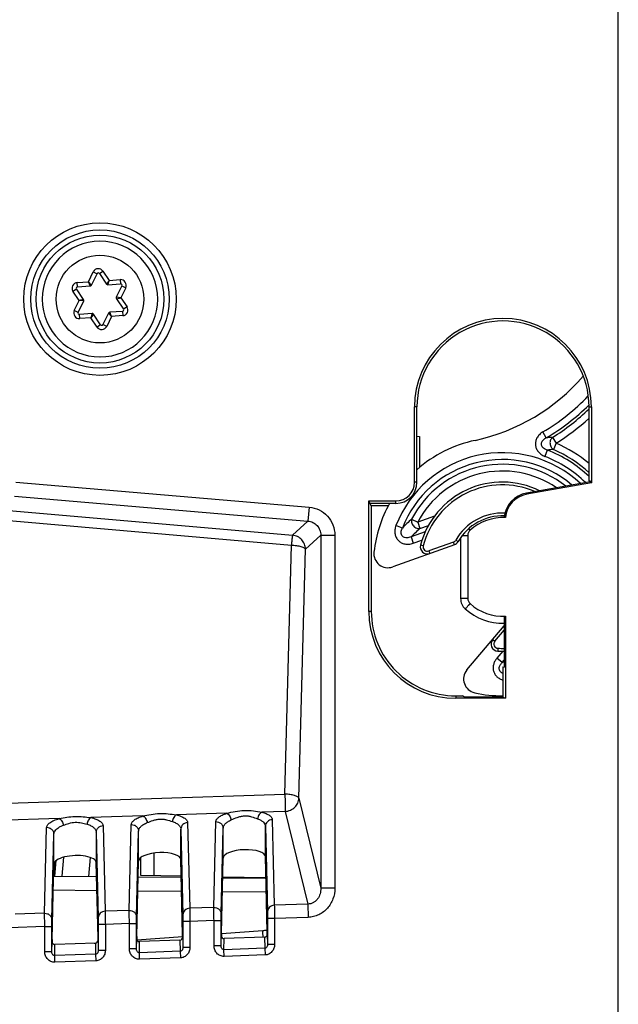
# Model space of a CAD drawing. Units: millimetres. Extents: x 0 to 420, y 0 to 297.
# Drawn here: x 264 to 270, y 149 to 160 of the extents above; entities that cross this region are included whole.
import ezdxf

# ---------------------------------------------------------------- set-up
doc = ezdxf.new("R2010")
doc.units = ezdxf.units.MM
doc.header["$LTSCALE"] = 23.1
doc.layers.get('0').update_dxf_attribs({"linetype": 'CONTINUOUS'})
doc.layers.add('INTF_1', color=7, linetype='CONTINUOUS')
doc.layers.add('LAY0003', color=7, linetype='CONTINUOUS')

msp = doc.modelspace()

# ---------------------------------------------------------------- linework, layer by layer
at = {"color": 9, "linetype": 'CONTINUOUS'}
for p, q in [((265.357, 150.7927), (265.357, 151.0314)), ((264.7461, 150.6313), (264.2825, 150.6353)), ((265.6471, 150.6234), (265.1816, 150.6275)), ((266.548, 150.6155), (266.0806, 150.6196)), ((266.0701, 150.1744), (266.5097, 150.2074)), ((264.7179, 150.073), (264.7359, 150.0744)), ((265.1707, 150.107), (265.6595, 150.1436))]:
    msp.add_line(p, q, dxfattribs=at)
at = {"color": 6, "linetype": 'CONTINUOUS'}
for p, q in [((265.2083, 150.98), (265.2083, 150.7953)), ((265.2083, 150.7953), (265.6431, 150.7877)), ((264.2861, 150.7852), (264.7425, 150.7813)), ((265.1852, 150.7774), (265.6435, 150.7734)), ((266.0842, 150.7696), (266.5444, 150.7655)), ((266.0845, 150.78), (266.5442, 150.7719)), ((266.2081, 150.7778), (266.2081, 150.7685))]:
    msp.add_line(p, q, dxfattribs=at)
at = {"color": 9, "linetype": 'CONTINUOUS'}
for centre, radius, start, end in [((266.4674, 150.749), 0.5433, 274.46809, 279.18691), ((254.7406, 149.3251), 11.8021, 3.93572, 4.28715)]:
    msp.add_arc(centre, radius, start, end, dxfattribs=at)
at = {"layer": 'INTF_1', "color": 7, "linetype": 'CONTINUOUS'}
for p, q in [((264.7791, 157.5421), (264.7789, 157.5421)), ((264.6881, 157.0759), (264.7476, 157.1975)), ((264.7735, 157.1993), (264.849, 157.0869)), ((264.8625, 157.0803), (264.9975, 157.0895)), ((264.6047, 156.9227), (264.5291, 157.035)), ((264.5406, 157.0583), (264.6756, 157.0676)), ((265.012, 157.068), (264.9525, 156.9464)), ((264.5461, 156.7861), (264.6057, 156.9077)), ((264.9535, 156.9315), (265.029, 156.8191)), ((264.6957, 156.7738), (264.5606, 156.7646)), ((264.7847, 156.6549), (264.7092, 156.7672)), ((264.8701, 156.7782), (264.8106, 156.6566)), ((265.0176, 156.7958), (264.8826, 156.7866)), ((264.7791, 156.3121), (264.7793, 156.3121)), ((268.5496, 154.3137), (267.8924, 154.0773)), ((268.682, 152.9804), (269.0779, 153.4487)), ((265.1855, 150.7774), (265.1896, 150.9464))]:
    msp.add_line(p, q, dxfattribs=at)
at = {"layer": 'INTF_1', "color": 9, "linetype": 'CONTINUOUS'}
for p, q in [((264.6553, 157.1113), (264.7072, 157.2173)), ((264.7072, 157.2173), (264.7476, 157.1975)), ((264.7735, 157.1993), (264.8109, 157.2244)), ((264.8109, 157.2244), (264.8767, 157.1264)), ((264.5375, 157.1032), (264.6553, 157.1113)), ((264.5406, 157.0583), (264.5375, 157.1032)), ((264.6881, 157.0759), (264.6553, 157.1113)), ((264.6756, 157.0676), (264.6553, 157.1113)), ((264.8767, 157.1264), (264.849, 157.0869)), ((264.8625, 157.0803), (264.8767, 157.1264)), ((264.8767, 157.1264), (264.9945, 157.1344)), ((264.9945, 157.1344), (264.9975, 157.0895)), ((264.4918, 157.0099), (264.5291, 157.035)), ((264.5576, 156.9119), (264.4918, 157.0099)), ((265.0524, 157.0482), (265.0005, 156.9422)), ((265.012, 157.068), (265.0524, 157.0482)), ((264.5057, 156.8059), (264.5576, 156.9119)), ((264.6047, 156.9227), (264.5576, 156.9119)), ((264.6057, 156.9077), (264.5576, 156.9119)), ((265.0005, 156.9422), (264.9525, 156.9464)), ((264.9535, 156.9315), (265.0005, 156.9422)), ((265.0005, 156.9422), (265.0664, 156.8442)), ((264.5461, 156.7861), (264.5057, 156.8059)), ((264.5637, 156.7197), (264.5606, 156.7646)), ((264.6957, 156.7738), (264.6815, 156.7277)), ((264.7092, 156.7672), (264.6815, 156.7277)), ((264.8701, 156.7782), (264.9029, 156.7428)), ((264.9029, 156.7428), (264.8826, 156.7866)), ((265.0176, 156.7958), (265.0207, 156.7509)), ((265.0664, 156.8442), (265.029, 156.8191)), ((264.6815, 156.7277), (264.5637, 156.7197)), ((264.7473, 156.6297), (264.6815, 156.7277)), ((264.9029, 156.7428), (264.851, 156.6368)), ((265.0207, 156.7509), (264.9029, 156.7428)), ((264.7847, 156.6549), (264.7473, 156.6297)), ((264.851, 156.6368), (264.8106, 156.6566)), ((269.5258, 155.4505), (269.4889, 155.5129)), ((269.5917, 155.4549), (269.6301, 155.3935)), ((269.5366, 155.3206), (269.5106, 155.253)), ((269.6301, 155.3935), (269.6012, 155.327)), ((268.0937, 154.5864), (268.1578, 154.5528)), ((268.3364, 154.617), (268.1578, 154.5528)), ((267.9948, 154.4908), (267.9272, 154.5168)), ((268.1578, 154.5528), (268.1824, 154.4846)), ((268.1824, 154.4846), (268.2717, 154.5167)), ((268.2387, 154.4511), (268.0869, 154.3965)), ((268.0869, 154.3965), (268.1114, 154.3283)), ((268.1114, 154.3283), (268.2038, 154.3615)), ((268.5633, 154.362), (268.5893, 154.3472)), ((268.2171, 154.3009), (268.1881, 154.3085)), ((268.5394, 154.342), (268.2759, 154.2471)), ((268.2759, 154.2471), (268.286, 154.2189)), ((268.5496, 154.3137), (268.5394, 154.342)), ((268.9561, 153.3047), (268.979, 153.2853)), ((268.979, 153.2853), (269.0779, 153.4023)), ((269.0109, 153.2113), (269.0093, 153.1814)), ((269.063, 153.18), (269.0012, 153.107)), ((269.0566, 153.0602), (269.0012, 153.107)), ((269.0566, 153.0602), (269.0779, 153.0855)), ((264.2991, 150.9391), (264.2862, 150.7852)), ((264.2985, 150.7851), (264.3125, 150.952)), ((264.3907, 150.9869), (264.3737, 150.7845)), ((264.661, 150.782), (264.678, 150.9845))]:
    msp.add_line(p, q, dxfattribs=at)
msp.add_circle((264.7791, 156.9271), 0.4664, dxfattribs=at)
at = {"layer": 'INTF_1', "color": 7, "linetype": 'CONTINUOUS'}
for centre, radius, start, end in [((264.7791, 156.9271), 0.615, 90.02203, 270), ((264.7791, 156.9271), 0.615, 270.02203, 90), ((264.7611, 157.1909), 0.015, 33.9091, 153.9091), ((264.8615, 157.0953), 0.015, 213.9091, 273.9091), ((264.9986, 157.0746), 0.015, 333.9091, 93.9091), ((264.5416, 157.0434), 0.015, 93.9091, 213.9091), ((264.6746, 157.0825), 0.015, 273.9091, 333.9091), ((264.5922, 156.9143), 0.015, 333.9091, 33.9091), ((264.966, 156.9398), 0.015, 153.9091, 213.9091), ((264.5596, 156.7795), 0.015, 153.9091, 273.9091), ((264.6967, 156.7588), 0.015, 33.9091, 93.9091), ((264.8836, 156.7716), 0.015, 93.9091, 153.9091), ((265.0166, 156.8107), 0.015, 273.9091, 33.9091), ((264.7971, 156.6632), 0.015, 213.9091, 333.9091), ((268.3255, 157.4799), 2.1032, 282.1675, 319.27756), ((269.0586, 154.08), 1.3748, 102.1675, 131.36118), ((269.0586, 154.08), 0.9, 63.84787, 165.29209), ((269.0586, 154.08), 1.3748, 150.68254, 173.5131), ((269.0586, 154.08), 0.54, 87.72279, 150.34484), ((268.2606, 154.2895), 0.075, 165.29209, 289.79112), ((268.5242, 154.3843), 0.075, 289.79119, 330.34484), ((267.8416, 154.2184), 0.15, 173.5131, 289.7914), ((269.0134, 153.2563), 0.075, 139.7914, 266.85922), ((269.0586, 154.08), 0.9, 266.85922, 271.22894), ((268.7965, 152.8835), 0.15, 139.7914, 257.64569), ((269.0586, 154.08), 1.3748, 257.64569, 270.27794)]:
    msp.add_arc(centre, radius, start, end, dxfattribs=at)
at = {"layer": 'INTF_1', "color": 9, "linetype": 'CONTINUOUS'}
for centre, radius, start, end in [((264.7611, 157.1909), 0.06, 33.9091, 153.8711), ((264.5416, 157.0434), 0.06, 93.9091, 213.9091), ((264.9986, 157.0746), 0.06, 333.9091, 93.9091), ((264.5596, 156.7795), 0.06, 153.87085, 273.9091), ((265.0166, 156.8107), 0.06, 273.9091, 33.9091), ((264.7971, 156.6632), 0.06, 213.9091, 333.9091), ((268.3255, 157.4799), 2.2853, 300.60194, 316.1251), ((268.3255, 157.4799), 2.3578, 300.60201, 314.57187), ((268.3255, 157.4799), 2.3883, 302.01617, 313.87123), ((268.3255, 157.4799), 2.4607, 302.01623, 312.2668), ((270.0273, 148.409), 7.0594, 93.53741, 94.07338), ((270.3137, 147.9083), 7.4529, 95.48604, 95.98486), ((269.0586, 154.08), 1.3294, 46.09076, 68.92571), ((269.0586, 154.08), 1.3599, 47.32042, 66.48514), ((269.0586, 154.08), 1.4324, 49.93424, 66.48506), ((269.0586, 154.08), 1.2128, 46.82147, 158.88845), ((269.0586, 154.08), 1.1403, 49.58207, 158.88824), ((269.0586, 154.08), 1.257, 45.33147, 68.92581), ((269.0586, 154.08), 1.0897, 51.83107, 152.30818), ((269.0586, 154.08), 1.0173, 55.59071, 152.30817), ((269.0586, 154.08), 0.87, 66.64085, 165.29209), ((269.6501, 152.8793), 2.3102, 132.35489, 135.76788), ((269.0586, 154.08), 0.57, 87.23624, 150.34484), ((269.6783, 152.7685), 2.2766, 131.08004, 134.34964), ((268.5242, 154.3843), 0.045, 289.7914, 330.34484), ((268.2606, 154.2895), 0.045, 165.29209, 289.7914), ((269.0134, 153.2563), 0.045, 139.7914, 266.85922), ((269.0586, 154.08), 0.87, 266.85922, 271.27118), ((268.0317, 155.1317), 2.3111, 296.32418, 296.91253)]:
    msp.add_arc(centre, radius, start, end, dxfattribs=at)
at = {"layer": 'INTF_1', "color": 7, "linetype": 'CONTINUOUS'}
msp.add_ellipse((265.4146, 150.9542), major_axis=(0.225, 0.0091), ratio=0.3636809, start_param=3.1188493, end_param=3.1269548, dxfattribs=at)
at = {"layer": 'INTF_1', "color": 9, "linetype": 'CONTINUOUS'}
for points, knots in [([(269.4889, 155.5129), (269.4754, 155.5049), (269.4514, 155.4862), (269.4254, 155.4513), (269.4113, 155.4136), (269.4088, 155.3754), (269.4176, 155.338), (269.4377, 155.3032), (269.4691, 155.273), (269.4959, 155.2586), (269.5106, 155.253)], [0, 0, 0, 0, 0.1418541, 0.2704969, 0.3881309, 0.4999949, 0.61162, 0.7292229, 0.8578631, 1, 1, 1, 1]), ([(269.5366, 155.3206), (269.5262, 155.3235), (269.5083, 155.3309), (269.4884, 155.347), (269.4771, 155.3637), (269.473, 155.3806), (269.4742, 155.398), (269.4827, 155.4163), (269.4996, 155.4355), (269.516, 155.4458), (269.5258, 155.4505)], [0, 0, 0, 0, 0.1771429, 0.3097727, 0.4117628, 0.4998614, 0.5878502, 0.6899077, 0.8229011, 1, 1, 1, 1]), ([(269.5917, 155.4549), (269.5833, 155.448), (269.5684, 155.4276), (269.5621, 155.389), (269.5736, 155.3512), (269.5916, 155.3328), (269.6012, 155.327)], [0, 0, 0, 0, 0.2226762, 0.4954401, 0.771207, 1, 1, 1, 1]), ([(268.0937, 154.5864), (268.0902, 154.5757), (268.0899, 154.5483), (268.1097, 154.5109), (268.1441, 154.4861), (268.1712, 154.4826), (268.1824, 154.4846)], [0, 0, 0, 0, 0.2171909, 0.5000002, 0.7828093, 1, 1, 1, 1]), ([(267.9272, 154.5168), (267.9214, 154.5018), (267.914, 154.4716), (267.9156, 154.427), (267.9287, 154.388), (267.9516, 154.3562), (267.9828, 154.3327), (268.0213, 154.3187), (268.0658, 154.3161), (268.0962, 154.3228), (268.1114, 154.3283)], [0, 0, 0, 0, 0.1423617, 0.2709628, 0.3886163, 0.5002419, 0.6116494, 0.7288079, 0.8571007, 1, 1, 1, 1]), ([(268.0869, 154.3965), (268.0799, 154.3932), (268.0653, 154.3878), (268.042, 154.3843), (268.018, 154.3875), (267.9969, 154.4005), (267.9845, 154.422), (267.9818, 154.446), (267.9857, 154.4693), (267.9914, 154.4838), (267.9948, 154.4908)], [0, 0, 0, 0, 0.122736, 0.2467081, 0.3724879, 0.4998858, 0.6272206, 0.7529394, 0.8770244, 1, 1, 1, 1]), ([(269.0012, 153.107), (268.9934, 153.0976), (268.9827, 153.0825), (268.9721, 153.0605), (268.9638, 153.0375), (268.9599, 153.013), (268.9606, 152.9885), (268.9639, 152.9705), (268.9694, 152.9529), (268.9806, 152.9311), (269, 152.907), (269.0304, 152.8858), (269.0534, 152.8771), (269.0652, 152.874)], [0, 0, 0, 0, 0.1250243, 0.1876047, 0.2501946, 0.3750947, 0.4376594, 0.5002247, 0.5627904, 0.6253403, 0.7501542, 0.875029, 1, 1, 1, 1]), ([(269.0652, 152.9446), (269.0595, 152.9464), (269.0484, 152.9515), (269.0345, 152.9636), (269.0257, 152.9801), (269.0237, 152.9986), (269.0272, 153.0164), (269.037, 153.0381), (269.0482, 153.052), (269.0566, 153.0602)], [0, 0, 0, 0, 0.1252209, 0.251964, 0.3795584, 0.5065313, 0.6319486, 0.7558555, 1, 1, 1, 1])]:
    msp.add_open_spline(points, degree=3, knots=knots, dxfattribs=at)
at = {"layer": 'LAY0003', "color": 9, "linetype": 'CONTINUOUS'}
for p, q in [((270.2916, 114.9861), (270.2916, 212.4796)), ((268.1503, 155.7796), (268.1243, 155.7796)), ((269.9803, 155.7796), (270.0057, 155.7796)), ((261.2023, 154.907), (266.8272, 154.4142)), ((263.8827, 154.9787), (267.003, 154.7129)), ((268.1503, 154.9781), (268.1243, 154.9781)), ((261.1894, 154.801), (266.8143, 154.3082)), ((263.87, 154.8298), (266.9903, 154.564)), ((267.9253, 154.753), (267.9253, 154.7791)), ((269.3161, 154.863), (269.3184, 154.8501)), ((267.003, 154.7129), (266.9903, 154.564)), ((266.9903, 154.564), (266.8272, 154.4142)), ((268.7153, 154.4687), (268.7009, 154.4843)), ((267.1271, 154.4151), (266.964, 154.2653)), ((267.1271, 154.4151), (267.2765, 154.4151)), ((267.1271, 154.4151), (267.1271, 150.6569)), ((267.2765, 154.4151), (267.2765, 150.6569)), ((268.6146, 154.3869), (268.6146, 153.7419)), ((268.6336, 154.4128), (268.6903, 154.4128)), ((266.7452, 151.6586), (266.8143, 154.3082)), ((266.8948, 151.6157), (266.964, 154.2653)), ((268.6903, 153.7419), (268.6146, 153.7419)), ((267.6641, 153.6042), (267.6379, 153.6042)), ((268.5636, 152.7049), (268.5636, 152.6786)), ((261.2154, 151.4818), (266.7452, 151.6586)), ((266.8948, 151.6157), (267.1271, 150.6569)), ((265.2358, 151.4264), (264.681, 151.4087)), ((266.1263, 151.4549), (265.5913, 151.4378)), ((266.7503, 151.4749), (266.5007, 151.4669)), ((266.7503, 151.4749), (266.9893, 150.4885)), ((264.3462, 151.398), (263.4099, 151.368)), ((264.8115, 151.3233), (264.8333, 150.4132)), ((265.0899, 150.4221), (265.1118, 151.3346)), ((265.7115, 151.3555), (265.7333, 150.4446)), ((265.9899, 150.4536), (266.0118, 151.366)), ((266.5389, 151.3165), (266.5608, 150.4056)), ((266.5389, 150.9942), (266.5389, 151.3165)), ((266.6115, 151.3869), (266.6333, 150.476)), ((264.1899, 150.3907), (264.2118, 151.3023)), ((264.2674, 150.3203), (264.2892, 151.232)), ((264.7389, 151.2529), (264.7608, 150.3427)), ((265.1674, 150.3517), (265.1892, 151.2641)), ((265.1892, 150.9471), (265.1892, 151.2641)), ((265.6389, 151.2851), (265.6608, 150.3742)), ((265.6389, 150.9628), (265.6389, 151.2851)), ((266.0674, 150.3831), (266.0892, 151.2956)), ((266.0892, 150.9785), (266.0892, 151.2956)), ((267.2765, 150.6569), (267.1271, 150.6569)), ((266.9893, 150.4885), (266.6333, 150.476)), ((266.9893, 150.4885), (266.9942, 150.3476)), ((264.1899, 150.3907), (263.8778, 150.3798)), ((265.0899, 150.4221), (264.8333, 150.4132)), ((265.9899, 150.4536), (265.7333, 150.4446)), ((264.8362, 150.2722), (264.7612, 150.2722)), ((264.7612, 150.2722), (264.7612, 149.9958)), ((265.0919, 150.2812), (264.8362, 150.2722)), ((264.8362, 150.2722), (264.8362, 149.9958)), ((265.0919, 150.2812), (265.1669, 150.2812)), ((265.0919, 150.0121), (265.0919, 150.2812)), ((265.1669, 150.0121), (265.1669, 150.2812)), ((265.7362, 150.3037), (265.6612, 150.3037)), ((265.6612, 150.3037), (265.6612, 150.0273)), ((265.9919, 150.3126), (265.7362, 150.3037)), ((265.7362, 150.3037), (265.7362, 150.0273)), ((265.9919, 150.3126), (266.0669, 150.3126)), ((265.9919, 150.0435), (265.9919, 150.3126)), ((266.0669, 150.0435), (266.0669, 150.3126)), ((266.6362, 150.3351), (266.5612, 150.3351)), ((266.5612, 150.3351), (266.5612, 150.0587)), ((266.9942, 150.3476), (266.6362, 150.3351)), ((266.6362, 150.3351), (266.6362, 150.0587)), ((264.192, 150.2497), (263.8132, 150.2365)), ((264.192, 150.2497), (264.267, 150.2497)), ((264.192, 149.9807), (264.192, 150.2497)), ((264.267, 149.9807), (264.267, 150.2497)), ((266.5586, 150.1681), (266.5612, 150.0587)), ((264.267, 149.9807), (264.2696, 150.0903)), ((264.2976, 149.9397), (264.3005, 150.0584)), ((264.7296, 150.0734), (264.7325, 149.9549)), ((264.7586, 150.1052), (264.7612, 149.9958)), ((265.1669, 150.0121), (265.1696, 150.1217)), ((265.1976, 149.9712), (265.2005, 150.0899)), ((265.6296, 150.1049), (265.6325, 149.9864)), ((265.6586, 150.1367), (265.6612, 150.0273)), ((266.0669, 150.0435), (266.0696, 150.1531)), ((266.0976, 150.0026), (266.1005, 150.1213)), ((266.5296, 150.1363), (266.5325, 150.0178)), ((266.6362, 150.0587), (266.5612, 150.0587)), ((264.267, 149.9807), (264.192, 149.9807)), ((264.7325, 149.9549), (264.2976, 149.9397)), ((264.7325, 149.9549), (264.7349, 149.8845)), ((264.8362, 149.9958), (264.7612, 149.9958)), ((265.1669, 150.0121), (265.0919, 150.0121)), ((265.6325, 149.9864), (265.1976, 149.9712)), ((265.2001, 149.9007), (265.1976, 149.9712)), ((265.6325, 149.9864), (265.6349, 149.9159)), ((265.7362, 150.0273), (265.6612, 150.0273)), ((266.0669, 150.0435), (265.9919, 150.0435)), ((266.5325, 150.0178), (266.0976, 150.0026)), ((266.1001, 149.9322), (266.0976, 150.0026)), ((266.5325, 150.0178), (266.5349, 149.9473)), ((264.3001, 149.8693), (264.2976, 149.9397)), ((264.7349, 149.8845), (264.3001, 149.8693)), ((265.6349, 149.9159), (265.2001, 149.9007)), ((266.5349, 149.9473), (266.1001, 149.9322))]:
    msp.add_line(p, q, dxfattribs=at)
at = {"layer": 'LAY0003', "color": 7, "linetype": 'CONTINUOUS'}
for p, q in [((268.1243, 154.9781), (268.1243, 155.7796)), ((268.1503, 154.9781), (268.1503, 155.7796)), ((269.9803, 154.9918), (269.9803, 155.7796)), ((270.0057, 155.7796), (270.0057, 154.9716)), ((268.1503, 155.4674), (268.1769, 155.4651)), ((268.1769, 155.4651), (268.1769, 155.1343)), ((269.9926, 154.9826), (269.3161, 154.863)), ((269.9803, 154.9918), (269.9926, 154.994)), ((269.9926, 154.994), (269.9926, 154.9826)), ((269.9926, 154.9826), (270.0057, 154.9716)), ((270.0057, 154.9716), (269.3184, 154.8501)), ((267.6379, 154.7791), (267.9253, 154.7791)), ((267.6641, 154.7266), (267.6379, 154.7791)), ((267.6379, 153.6042), (267.6379, 154.7791)), ((267.9253, 154.753), (267.6566, 154.7529)), ((267.6566, 154.7417), (267.6566, 154.7529)), ((267.8454, 154.7266), (267.6641, 154.7266)), ((267.6641, 154.7266), (267.6641, 153.6042)), ((268.6903, 154.4128), (268.6903, 153.7419)), ((269.0779, 153.5525), (269.0779, 153.0117)), ((269.091, 153.553), (269.091, 152.6786)), ((269.0653, 153.012), (269.0779, 153.0117)), ((269.0653, 153.012), (269.0653, 152.6914)), ((268.5636, 152.7049), (268.6332, 152.7049)), ((269.091, 152.6786), (268.5636, 152.6786)), ((268.6565, 152.6915), (268.6332, 152.7049)), ((269.0653, 152.6914), (268.6565, 152.6915)), ((269.0653, 152.6914), (269.091, 152.6786)), ((264.2892, 150.9149), (264.2892, 151.232)), ((264.7389, 151.2529), (264.7389, 150.9306)), ((264.27, 150.1128), (264.2892, 150.9149)), ((264.7581, 150.1298), (264.7389, 150.9306)), ((265.17, 150.1442), (265.1892, 150.9471)), ((265.6581, 150.1613), (265.6389, 150.9628)), ((266.07, 150.1756), (266.0892, 150.9785)), ((266.5581, 150.1927), (266.5389, 150.9942)), ((264.7296, 150.0734), (264.3005, 150.0584)), ((265.6296, 150.1049), (265.2005, 150.0899)), ((266.5296, 150.1363), (266.1005, 150.1213))]:
    msp.add_line(p, q, dxfattribs=at)
at = {"layer": 'LAY0003', "color": 9, "linetype": 'CONTINUOUS'}
for radius in [0.8114, 0.7364]:
    msp.add_circle((264.7791, 156.9271), radius, dxfattribs=at)
at = {"layer": 'LAY0003', "color": 7, "linetype": 'CONTINUOUS'}
msp.add_circle((264.7791, 156.9271), 0.6802, dxfattribs=at)
for centre, radius, start, end in [((269.065, 155.7796), 0.9407, 0, 180), ((267.9253, 154.9781), 0.199, 270, 360), ((269.3666, 154.5779), 0.2895, 100.03104, 175.18521), ((269.3666, 154.5779), 0.2764, 100.03104, 175.05756), ((269.0652, 154.0773), 0.525, 87.16204, 131.7975), ((268.7653, 154.4128), 0.075, 131.7975, 180), ((268.7653, 153.7419), 0.075, 180, 228.2025), ((269.0652, 154.0773), 0.525, 228.2025, 272.81604), ((268.5636, 153.6042), 0.9257, 180, 270)]:
    msp.add_arc(centre, radius, start, end, dxfattribs=at)
at = {"layer": 'LAY0003', "color": 9, "linetype": 'CONTINUOUS'}
for centre, radius, start, end in [((268.7646, 153.7419), 0.15, 179.99994, 228.20132), ((269.0645, 154.0773), 0.6, 228.20212, 271.27553)]:
    msp.add_arc(centre, radius, start, end, dxfattribs=at)
at = {"layer": 'LAY0003', "color": 7, "linetype": 'CONTINUOUS'}
for centre, major_axis, ratio, start_param, end_param in [((269.0653, 155.7796), (0.915, 0), 1, 0, 3.1415927), ((267.9252, 154.9781), (0.2251, 0), 1, -1.5704916, 0), ((268.5635, 153.6042), (0.8993, 0), 1, -3.1415927, -1.570644), ((264.5141, 150.9228), (0.2248, 0.009), 0.3636809, -0.0146379, 3.1269548), ((265.4141, 150.9542), (0.2248, 0.009), 0.3636809, -0.0059112, 3.1182281), ((266.3141, 150.9856), (0.2248, 0.009), 0.3636809, -0.0059112, 3.1182281), ((265.6579, 150.0907), (0, 0.075), 0.0087216, -0.9519359, -0.3487613), ((266.0702, 150.1051), (0, 0.075), 0.0087216, 0.3493704, 0.9194204), ((266.5286, 150.1682), (0.0008, -0.0319), 0.9396861, 6.293455, 7.8284655), ((266.5579, 150.1222), (0, 0.075), 0.0087216, -0.9519359, -0.3487613), ((264.2996, 150.0903), (0.0008, 0.0319), 0.9395019, 7.8794601, 9.4800697), ((264.2702, 150.0423), (0, 0.075), 0.0087216, 0.3493704, 0.9194204), ((264.7286, 150.1053), (0.0008, -0.0319), 0.9396861, 6.293455, 7.8284655), ((264.7579, 150.0593), (0, 0.075), 0.0087216, -0.9519359, -0.3487613), ((265.1996, 150.1218), (0.0008, 0.0319), 0.9395019, 7.8794601, 9.4800697), ((265.1702, 150.0737), (0, 0.075), 0.0087216, 0.3493704, 0.9194204), ((265.6286, 150.1368), (0.0008, -0.0319), 0.9396861, 6.293455, 7.8284655), ((266.0996, 150.1532), (0.0008, 0.0319), 0.9395019, 7.8794601, 9.4800697)]:
    msp.add_ellipse(centre, major_axis=major_axis, ratio=ratio, start_param=start_param, end_param=end_param, dxfattribs=at)
at = {"layer": 'LAY0003', "color": 9, "linetype": 'CONTINUOUS'}
for points, knots in [([(267.003, 154.7129), (267.0397, 154.7098), (267.1126, 154.6897), (267.203, 154.6221), (267.2627, 154.5263), (267.2765, 154.4519), (267.2765, 154.4151)], [0, 0, 0, 0, 0.2500072, 0.5, 0.7499928, 1, 1, 1, 1]), ([(266.9903, 154.564), (267.0087, 154.5626), (267.0453, 154.5528), (267.0908, 154.519), (267.1206, 154.4709), (267.1272, 154.4336), (267.1271, 154.4151)], [0, 0, 0, 0, 0.2498206, 0.5, 0.7501794, 1, 1, 1, 1]), ([(266.8272, 154.4142), (266.8268, 154.4131), (266.8261, 154.4096), (266.8249, 154.4029), (266.8236, 154.3931), (266.822, 154.3804), (266.8202, 154.3652), (266.8175, 154.3409), (266.8156, 154.3216), (266.8143, 154.3082)], [0, 0, 0, 0, 0.0342592, 0.0986646, 0.1919373, 0.3120452, 0.4563338, 0.621602, 1, 1, 1, 1]), ([(266.964, 154.2653), (266.9638, 154.2837), (266.9567, 154.3207), (266.9268, 154.3684), (266.8818, 154.4022), (266.8455, 154.4125), (266.8272, 154.4142)], [0, 0, 0, 0, 0.2497878, 0.5, 0.7502122, 1, 1, 1, 1]), ([(266.8143, 154.3082), (266.8326, 154.3078), (266.8668, 154.3052), (266.9071, 154.2977), (266.9337, 154.2889), (266.9484, 154.282), (266.9587, 154.2745), (266.9631, 154.2683), (266.964, 154.2653)], [0, 0, 0, 0, 0.3407085, 0.640002, 0.7629128, 0.8637901, 0.9417862, 1, 1, 1, 1]), ([(268.6646, 153.63), (268.6679, 153.6337), (268.6743, 153.6408), (268.6836, 153.6512), (268.6923, 153.6608), (268.6988, 153.6681), (268.7035, 153.6732), (268.7065, 153.6765), (268.709, 153.6793), (268.7112, 153.6816), (268.7129, 153.6834), (268.714, 153.6847), (268.7146, 153.6853), (268.715, 153.6857), (268.7152, 153.6858), (268.7153, 153.686), (268.7153, 153.6859)], [0, 0, 0, 0, 0.1947605, 0.3822059, 0.5550789, 0.7066878, 0.7726457, 0.8311641, 0.8816755, 0.92369, 0.9568007, 0.9806874, 0.9890968, 0.9951222, 0.9987522, 1, 1, 1, 1]), ([(266.7452, 151.6586), (266.7464, 151.6219), (266.7481, 151.5703), (266.7497, 151.509), (266.7502, 151.4845), (266.7503, 151.4749)], [0, 0, 0, 0, 0.5997983, 0.8429118, 1, 1, 1, 1]), ([(266.8948, 151.6157), (266.8939, 151.6187), (266.8896, 151.625), (266.8792, 151.6324), (266.8645, 151.6393), (266.8379, 151.6481), (266.7976, 151.6556), (266.7634, 151.6582), (266.7452, 151.6586)], [0, 0, 0, 0, 0.0582138, 0.1362099, 0.2370872, 0.359998, 0.6592915, 1, 1, 1, 1]), ([(266.7503, 151.4749), (266.769, 151.476), (266.8062, 151.4849), (266.8533, 151.5164), (266.8857, 151.5619), (266.8943, 151.598), (266.8948, 151.6157)], [0, 0, 0, 0, 0.2556106, 0.5091302, 0.7573956, 1, 1, 1, 1]), ([(264.3462, 151.398), (264.3733, 151.4032), (264.4285, 151.4142), (264.5133, 151.4229), (264.5982, 151.4199), (264.6538, 151.4123), (264.681, 151.4087)], [0, 0, 0, 0, 0.245538, 0.5009015, 0.7559076, 1, 1, 1, 1]), ([(265.1118, 151.3346), (265.1119, 151.3389), (265.1136, 151.3479), (265.1203, 151.3608), (265.1308, 151.3733), (265.1512, 151.3905), (265.1863, 151.4098), (265.218, 151.4211), (265.2358, 151.4264)], [0, 0, 0, 0, 0.0793196, 0.1662177, 0.2653226, 0.3794361, 0.6569302, 1, 1, 1, 1]), ([(265.2358, 151.4264), (265.2645, 151.4324), (265.3229, 151.4453), (265.4131, 151.4557), (265.5036, 151.4514), (265.5625, 151.442), (265.5913, 151.4378)], [0, 0, 0, 0, 0.2448076, 0.500986, 0.7567867, 1, 1, 1, 1]), ([(265.2358, 151.4264), (265.2414, 151.4242), (265.2523, 151.4165), (265.2656, 151.4002), (265.2761, 151.3795), (265.2807, 151.364), (265.2823, 151.356)], [0, 0, 0, 0, 0.2052967, 0.4486393, 0.7194696, 1, 1, 1, 1]), ([(265.5913, 151.4378), (265.5859, 151.4353), (265.5755, 151.4274), (265.5585, 151.4046), (265.5511, 151.3827), (265.5488, 151.3674)], [0, 0, 0, 0, 0.208354, 0.4521822, 1, 1, 1, 1]), ([(265.5913, 151.4378), (265.6085, 151.4337), (265.6392, 151.4246), (265.6735, 151.4078), (265.6932, 151.3921), (265.7034, 151.3805), (265.7097, 151.3683), (265.7114, 151.3597), (265.7115, 151.3555)], [0, 0, 0, 0, 0.3450374, 0.6214238, 0.7344527, 0.8326716, 0.9194635, 1, 1, 1, 1]), ([(266.0118, 151.366), (266.0119, 151.3701), (266.0134, 151.3787), (266.0196, 151.3911), (266.0293, 151.4031), (266.048, 151.4196), (266.0804, 151.4384), (266.1098, 151.4496), (266.1263, 151.4549)], [0, 0, 0, 0, 0.0808874, 0.1689671, 0.2686925, 0.3828507, 0.659051, 1, 1, 1, 1]), ([(266.1263, 151.4549), (266.1563, 151.4617), (266.2177, 151.4766), (266.313, 151.4888), (266.4086, 151.4831), (266.4705, 151.4718), (266.5007, 151.4669)], [0, 0, 0, 0, 0.2440657, 0.5010714, 0.7576797, 1, 1, 1, 1]), ([(266.1263, 151.4549), (266.1321, 151.4527), (266.1436, 151.4453), (266.1577, 151.4289), (266.1688, 151.4081), (266.1735, 151.3925), (266.1751, 151.3845)], [0, 0, 0, 0, 0.2089708, 0.4532063, 0.722569, 1, 1, 1, 1]), ([(266.1751, 151.3845), (266.1965, 151.3936), (266.2291, 151.4088), (266.276, 151.4234), (266.3144, 151.4291), (266.3533, 151.4272), (266.4009, 151.4168), (266.4342, 151.404), (266.4559, 151.3964)], [0, 0, 0, 0, 0.2384008, 0.3683747, 0.5017366, 0.635017, 0.7645621, 1, 1, 1, 1]), ([(266.5007, 151.4669), (266.4888, 151.4617), (266.4735, 151.4454), (266.4611, 151.4197), (266.4571, 151.4043), (266.4559, 151.3964)], [0, 0, 0, 0, 0.4529311, 0.7221416, 1, 1, 1, 1]), ([(266.5007, 151.4669), (266.5167, 151.4627), (266.5451, 151.4536), (266.5766, 151.4372), (266.5947, 151.4221), (266.604, 151.4109), (266.6099, 151.3991), (266.6114, 151.3909), (266.6115, 151.3869)], [0, 0, 0, 0, 0.3426089, 0.6175863, 0.7307039, 0.8296494, 0.9177636, 1, 1, 1, 1]), ([(264.2118, 151.3023), (264.2118, 151.3068), (264.2135, 151.3163), (264.2206, 151.3299), (264.232, 151.3431), (264.2541, 151.3611), (264.2924, 151.3811), (264.3269, 151.3926), (264.3462, 151.398)], [0, 0, 0, 0, 0.0777132, 0.1631706, 0.2613756, 0.3752631, 0.6541469, 1, 1, 1, 1]), ([(264.2892, 151.2318), (264.2892, 151.2362), (264.2904, 151.2454), (264.2998, 151.2699), (264.3238, 151.2937), (264.3576, 151.3143), (264.3787, 151.3234), (264.3901, 151.3275)], [0, 0, 0, 0, 0.0910755, 0.1872433, 0.533512, 0.7515773, 1, 1, 1, 1]), ([(264.3462, 151.398), (264.3515, 151.3956), (264.3618, 151.3878), (264.3791, 151.365), (264.3871, 151.3431), (264.3901, 151.3275)], [0, 0, 0, 0, 0.2017367, 0.4446762, 1, 1, 1, 1]), ([(264.3901, 151.3275), (264.4095, 151.3347), (264.4498, 151.3499), (264.5038, 151.3604), (264.5486, 151.3593), (264.5911, 151.3528), (264.6214, 151.3439), (264.6411, 151.3383)], [0, 0, 0, 0, 0.2409244, 0.5012329, 0.6328533, 0.7615277, 1, 1, 1, 1]), ([(264.681, 151.4087), (264.676, 151.4061), (264.6662, 151.398), (264.6502, 151.3752), (264.6433, 151.3534), (264.6411, 151.3383)], [0, 0, 0, 0, 0.2042896, 0.4471039, 1, 1, 1, 1]), ([(264.6411, 151.3383), (264.6556, 151.3341), (264.6814, 151.3246), (264.7133, 151.3044), (264.7339, 151.2802), (264.7389, 151.2614), (264.7389, 151.2527)], [0, 0, 0, 0, 0.3262637, 0.5945525, 0.8120337, 1, 1, 1, 1]), ([(264.681, 151.4087), (264.6998, 151.4047), (264.7332, 151.3955), (264.7706, 151.3782), (264.7921, 151.3618), (264.8031, 151.3496), (264.8099, 151.3367), (264.8115, 151.3276), (264.8115, 151.3233)], [0, 0, 0, 0, 0.3480856, 0.6259197, 0.7386572, 0.8358698, 0.9211187, 1, 1, 1, 1]), ([(264.7389, 151.2529), (264.739, 151.2619), (264.7428, 151.2802), (264.759, 151.3033), (264.783, 151.3189), (264.802, 151.3229), (264.8115, 151.3233)], [0, 0, 0, 0, 0.242754, 0.4898799, 0.742881, 1, 1, 1, 1]), ([(265.1118, 151.3346), (265.1217, 151.3349), (265.1417, 151.3317), (265.1674, 151.3163), (265.185, 151.2926), (265.1892, 151.2735), (265.1892, 151.2641)], [0, 0, 0, 0, 0.257007, 0.5102394, 0.7574436, 1, 1, 1, 1]), ([(265.1892, 151.2641), (265.1894, 151.2728), (265.1946, 151.2916), (265.2141, 151.3164), (265.2441, 151.3388), (265.2686, 151.3506), (265.2823, 151.356)], [0, 0, 0, 0, 0.1887682, 0.4097988, 0.6786921, 1, 1, 1, 1]), ([(265.2823, 151.356), (265.3027, 151.3641), (265.334, 151.3773), (265.3786, 151.3896), (265.4146, 151.3943), (265.451, 151.393), (265.4961, 151.3847), (265.5281, 151.3739), (265.5488, 151.3674)], [0, 0, 0, 0, 0.2395833, 0.3690773, 0.5016003, 0.634038, 0.7631273, 1, 1, 1, 1]), ([(265.5488, 151.3674), (265.5621, 151.3632), (265.5858, 151.3537), (265.6151, 151.3341), (265.634, 151.3111), (265.6388, 151.2933), (265.6389, 151.2851)], [0, 0, 0, 0, 0.3228958, 0.5900366, 0.80907, 1, 1, 1, 1]), ([(265.7115, 151.3555), (265.7019, 151.3552), (265.683, 151.3511), (265.659, 151.3355), (265.6428, 151.3124), (265.6389, 151.2941), (265.6389, 151.2851)], [0, 0, 0, 0, 0.2570201, 0.5099988, 0.7571654, 1, 1, 1, 1]), ([(266.0118, 151.366), (266.0217, 151.3663), (266.0417, 151.3631), (266.0674, 151.3477), (266.085, 151.3241), (266.0892, 151.3049), (266.0892, 151.2956)], [0, 0, 0, 0, 0.257007, 0.5102394, 0.7574436, 1, 1, 1, 1]), ([(266.0892, 151.2956), (266.0894, 151.3038), (266.0941, 151.3217), (266.1121, 151.3456), (266.1398, 151.3674), (266.1624, 151.379), (266.1751, 151.3845)], [0, 0, 0, 0, 0.1913696, 0.4133191, 0.6811369, 1, 1, 1, 1]), ([(266.4559, 151.3964), (266.4681, 151.3922), (266.4901, 151.3827), (266.5171, 151.3635), (266.5344, 151.3413), (266.5388, 151.3244), (266.5389, 151.3165)], [0, 0, 0, 0, 0.3200216, 0.5859853, 0.8061684, 1, 1, 1, 1]), ([(266.6115, 151.3869), (266.6019, 151.3866), (266.583, 151.3826), (266.559, 151.3669), (266.5428, 151.3438), (266.5389, 151.3255), (266.5389, 151.3165)], [0, 0, 0, 0, 0.2570201, 0.5099988, 0.7571654, 1, 1, 1, 1]), ([(264.2892, 151.232), (264.2892, 151.2414), (264.285, 151.2605), (264.2674, 151.2841), (264.2417, 151.2995), (264.2217, 151.3026), (264.2118, 151.3023)], [0, 0, 0, 0, 0.2426943, 0.4898328, 0.7429734, 1, 1, 1, 1]), ([(267.1271, 150.6569), (267.1276, 150.6372), (267.1229, 150.597), (267.1012, 150.5508), (267.0741, 150.5207), (267.0489, 150.5028), (267.0201, 150.4913), (266.9995, 150.4886), (266.9893, 150.4885)], [0, 0, 0, 0, 0.2454281, 0.4931834, 0.6189193, 0.7455456, 0.8727516, 1, 1, 1, 1]), ([(267.2765, 150.6569), (267.2765, 150.6185), (267.2632, 150.541), (267.2132, 150.4562), (267.1565, 150.4036), (267.1068, 150.3732), (267.052, 150.3536), (267.0135, 150.3483), (266.9942, 150.3476)], [0, 0, 0, 0, 0.2496143, 0.4990537, 0.6243017, 0.7495387, 0.8747695, 1, 1, 1, 1]), ([(266.6333, 150.476), (266.6238, 150.4757), (266.6049, 150.4716), (266.5809, 150.456), (266.5647, 150.4329), (266.5608, 150.4146), (266.5608, 150.4056)], [0, 0, 0, 0, 0.2570201, 0.5099988, 0.7571654, 1, 1, 1, 1]), ([(266.6333, 150.476), (266.6338, 150.4577), (266.6348, 150.4108), (266.6357, 150.3638), (266.6362, 150.3351)], [0, 0, 0, 0, 0.3896207, 1, 1, 1, 1]), ([(264.1899, 150.3907), (264.1999, 150.391), (264.2199, 150.3878), (264.2456, 150.3724), (264.2631, 150.3488), (264.2674, 150.3296), (264.2674, 150.3203)], [0, 0, 0, 0, 0.257007, 0.5102394, 0.7574436, 1, 1, 1, 1]), ([(264.192, 150.2497), (264.1915, 150.2784), (264.1907, 150.3254), (264.19, 150.3724), (264.1899, 150.3907)], [0, 0, 0, 0, 0.6103495, 1, 1, 1, 1]), ([(264.8333, 150.4132), (264.8238, 150.4129), (264.8049, 150.4088), (264.7809, 150.3931), (264.7647, 150.3701), (264.7608, 150.3517), (264.7608, 150.3427)], [0, 0, 0, 0, 0.2570201, 0.5099988, 0.7571654, 1, 1, 1, 1]), ([(264.8333, 150.4132), (264.8338, 150.3949), (264.8348, 150.3479), (264.8357, 150.3009), (264.8362, 150.2722)], [0, 0, 0, 0, 0.3896207, 1, 1, 1, 1]), ([(265.0899, 150.4221), (265.0998, 150.4224), (265.1198, 150.4192), (265.1456, 150.4039), (265.1631, 150.3802), (265.1673, 150.3611), (265.1674, 150.3517)], [0, 0, 0, 0, 0.257007, 0.5102394, 0.7574436, 1, 1, 1, 1]), ([(265.0919, 150.2812), (265.0914, 150.3098), (265.0907, 150.3568), (265.09, 150.4038), (265.0899, 150.4221)], [0, 0, 0, 0, 0.6103495, 1, 1, 1, 1]), ([(265.7333, 150.4446), (265.7238, 150.4443), (265.7049, 150.4402), (265.6809, 150.4246), (265.6647, 150.4015), (265.6608, 150.3832), (265.6608, 150.3742)], [0, 0, 0, 0, 0.2570201, 0.5099988, 0.7571654, 1, 1, 1, 1]), ([(265.6608, 150.3742), (265.661, 150.365), (265.6611, 150.3415), (265.6612, 150.318), (265.6612, 150.3037)], [0, 0, 0, 0, 0.3896469, 1, 1, 1, 1]), ([(265.7333, 150.4446), (265.7338, 150.4263), (265.7348, 150.3793), (265.7357, 150.3323), (265.7362, 150.3037)], [0, 0, 0, 0, 0.3896207, 1, 1, 1, 1]), ([(265.9899, 150.4536), (265.9998, 150.4538), (266.0198, 150.4507), (266.0456, 150.4353), (266.0631, 150.4116), (266.0673, 150.3925), (266.0674, 150.3831)], [0, 0, 0, 0, 0.257007, 0.5102394, 0.7574436, 1, 1, 1, 1]), ([(265.9919, 150.3126), (265.9914, 150.3413), (265.9907, 150.3883), (265.99, 150.4353), (265.9899, 150.4536)], [0, 0, 0, 0, 0.6103495, 1, 1, 1, 1]), ([(266.0669, 150.3126), (266.0669, 150.3269), (266.067, 150.3505), (266.0672, 150.374), (266.0674, 150.3831)], [0, 0, 0, 0, 0.6102385, 1, 1, 1, 1]), ([(266.5608, 150.4056), (266.561, 150.3964), (266.5611, 150.3729), (266.5612, 150.3494), (266.5612, 150.3351)], [0, 0, 0, 0, 0.3896469, 1, 1, 1, 1]), ([(264.267, 150.2497), (264.267, 150.2641), (264.267, 150.2876), (264.2672, 150.3111), (264.2674, 150.3203)], [0, 0, 0, 0, 0.6102385, 1, 1, 1, 1]), ([(264.7608, 150.3427), (264.761, 150.3336), (264.7611, 150.3101), (264.7612, 150.2866), (264.7612, 150.2722)], [0, 0, 0, 0, 0.3896469, 1, 1, 1, 1]), ([(265.1669, 150.2812), (265.1669, 150.2955), (265.167, 150.319), (265.1672, 150.3425), (265.1674, 150.3517)], [0, 0, 0, 0, 0.6102385, 1, 1, 1, 1]), ([(266.5612, 150.0587), (266.5612, 150.0544), (266.5603, 150.0456), (266.5556, 150.033), (266.5468, 150.0219), (266.5374, 150.018), (266.5325, 150.0178)], [0, 0, 0, 0, 0.2377294, 0.4795729, 0.7315635, 1, 1, 1, 1]), ([(266.6362, 150.0587), (266.6362, 150.0449), (266.6313, 150.0171), (266.6099, 149.9807), (266.5763, 149.9548), (266.5487, 149.9478), (266.5349, 149.9473)], [0, 0, 0, 0, 0.2502436, 0.5003613, 0.7502706, 1, 1, 1, 1]), ([(264.3001, 149.8693), (264.2858, 149.8688), (264.2637, 149.873), (264.2385, 149.8871), (264.2167, 149.906), (264.1972, 149.9373), (264.192, 149.9663), (264.192, 149.9807)], [0, 0, 0, 0, 0.2493664, 0.3748107, 0.5002702, 0.7500614, 1, 1, 1, 1]), ([(264.2976, 149.9397), (264.295, 149.9396), (264.2898, 149.9403), (264.2809, 149.9448), (264.2729, 149.9541), (264.268, 149.9671), (264.2669, 149.9762), (264.267, 149.9807)], [0, 0, 0, 0, 0.137777, 0.2716226, 0.5231179, 0.7637403, 1, 1, 1, 1]), ([(264.7612, 149.9958), (264.7612, 149.9915), (264.7603, 149.9827), (264.7556, 149.9701), (264.7468, 149.959), (264.7374, 149.9551), (264.7325, 149.9549)], [0, 0, 0, 0, 0.2377294, 0.4795729, 0.7315635, 1, 1, 1, 1]), ([(264.8362, 149.9958), (264.8362, 149.982), (264.8313, 149.9542), (264.8099, 149.9178), (264.7763, 149.8919), (264.7487, 149.885), (264.7349, 149.8845)], [0, 0, 0, 0, 0.2502436, 0.5003613, 0.7502706, 1, 1, 1, 1]), ([(265.2001, 149.9007), (265.1858, 149.9002), (265.1637, 149.9044), (265.1385, 149.9185), (265.1167, 149.9375), (265.0972, 149.9688), (265.0919, 149.9977), (265.0919, 150.0121)], [0, 0, 0, 0, 0.2493664, 0.3748107, 0.5002702, 0.7500614, 1, 1, 1, 1]), ([(265.1976, 149.9712), (265.195, 149.971), (265.1898, 149.9717), (265.1809, 149.9763), (265.1729, 149.9856), (265.1679, 149.9986), (265.1669, 150.0076), (265.1669, 150.0121)], [0, 0, 0, 0, 0.137777, 0.2716226, 0.5231179, 0.7637403, 1, 1, 1, 1]), ([(265.6612, 150.0273), (265.6612, 150.0229), (265.6603, 150.0142), (265.6556, 150.0016), (265.6468, 149.9904), (265.6374, 149.9865), (265.6325, 149.9864)], [0, 0, 0, 0, 0.2377294, 0.4795729, 0.7315635, 1, 1, 1, 1]), ([(265.7362, 150.0273), (265.7362, 150.0135), (265.7313, 149.9856), (265.7099, 149.9492), (265.6763, 149.9233), (265.6487, 149.9164), (265.6349, 149.9159)], [0, 0, 0, 0, 0.2502436, 0.5003613, 0.7502706, 1, 1, 1, 1]), ([(266.1001, 149.9322), (266.0858, 149.9317), (266.0637, 149.9358), (266.0385, 149.9499), (266.0167, 149.9689), (265.9972, 150.0002), (265.9919, 150.0292), (265.9919, 150.0435)], [0, 0, 0, 0, 0.2493664, 0.3748107, 0.5002702, 0.7500614, 1, 1, 1, 1]), ([(266.0976, 150.0026), (266.095, 150.0025), (266.0898, 150.0031), (266.0809, 150.0077), (266.0729, 150.017), (266.0679, 150.03), (266.0669, 150.0391), (266.0669, 150.0435)], [0, 0, 0, 0, 0.137777, 0.2716226, 0.5231179, 0.7637403, 1, 1, 1, 1])]:
    msp.add_open_spline(points, degree=3, knots=knots, dxfattribs=at)

doc.saveas('drawing.dxf')
